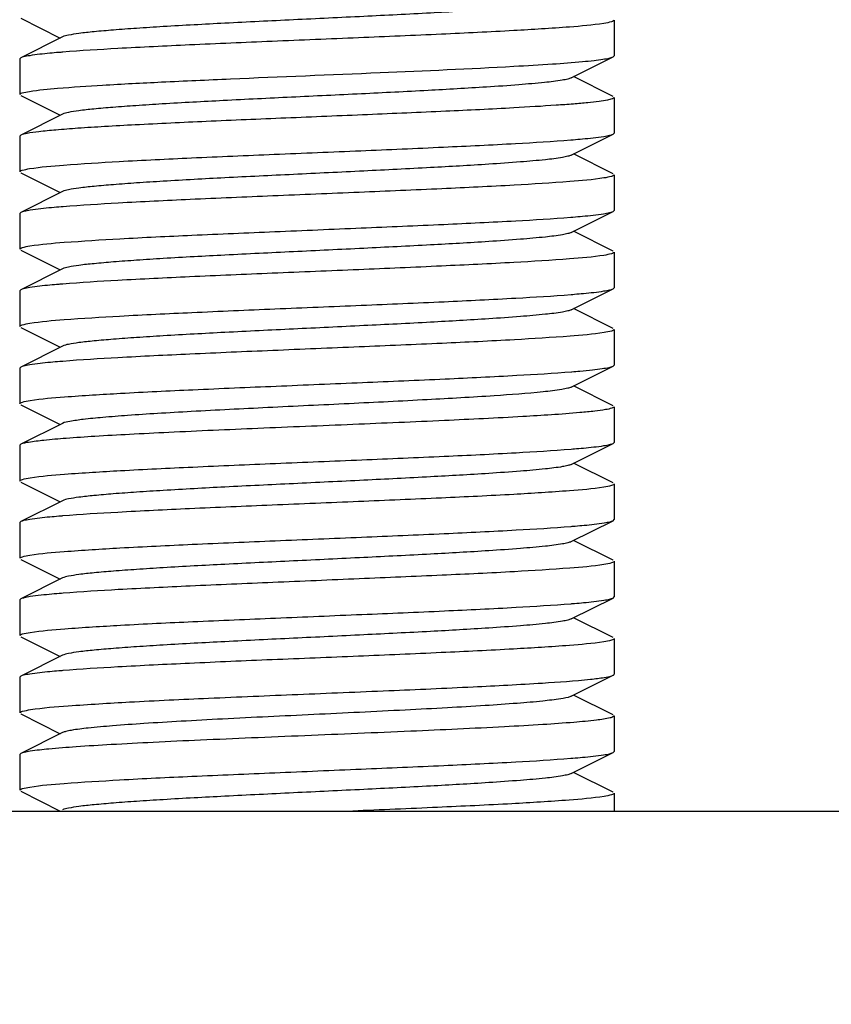
# Model space of a CAD drawing. Units: millimetres. Extents: x 14169 to 19008, y 8226 to 14920.
# Drawn here: x 17632 to 17646, y 13125 to 13141 of the extents above; entities that cross this region are included whole.
import ezdxf

# ---------------------------------------------------------------- set-up
doc = ezdxf.new("R2010")
doc.units = ezdxf.units.MM
doc.layers.add('COTAS', color=7, linetype='Continuous')
doc.styles.add('ARIAL', font='arial.ttf')
doc.dimstyles.new('Diseño_PlanosFabricacion', dxfattribs={"dimscale": 0.8, "dimtxt": 50, "dimasz": 50, "dimexe": 7, "dimexo": 7, "dimgap": 20, "dimtad": 1, "dimtih": 1, "dimtoh": 1, "dimdec": 0, "dimzin": 1, "dimdsep": 46, "dimtxsty": 'ARIAL', "dimcen": 15, "dimadec": 0, "dimazin": 0, "dimtp": 0.05, "dimtm": 0.05, "dimtfac": 1, "dimtdec": 0, "dimtofl": 0, "dimtmove": 0, "dimatfit": 3, "dimfxl": 0, "dimtolj": 1, "dimarcsym": 0})

# ---------------------------------------------------------------- blocks, each defined once
blk = doc.blocks.new('*D5')
at = {"layer": 'COTAS', "color": 0, "lineweight": -2}
for p, q in [((17709.962, 13207.847), (17412.19, 13207.847)), ((17417.79, 13167.847), (17417.79, 12863.627)), ((17417.79, 12476.347), (17417.79, 12791.436)), ((17661.962, 12436.347), (17412.19, 12436.347))]:
    blk.add_line(p, q, dxfattribs=at)
at = {"layer": 'COTAS', "color": 0}
for points in [[(17411.123, 13167.847), (17424.457, 13167.847), (17417.79, 13207.847)], [(17411.123, 12476.347), (17424.457, 12476.347), (17417.79, 12436.347)]]:
    blk.add_solid(points, dxfattribs=at)
at = {"layer": 'Defpoints', "color": 0}
for p in [(17715.562, 13207.847), (17417.79, 12436.347), (17667.562, 12436.347)]:
    blk.add_point(p, dxfattribs=at)
at = {"layer": 'COTAS', "color": 0, "insert": (17417.79, 12827.532), "char_height": 40, "attachment_point": 5, "style": 'ARIAL'}
blk.add_mtext('\\A1;772 mm', dxfattribs=at)

msp = doc.modelspace()

# ---------------------------------------------------------------- linework, layer by layer
at = {"color": 7, "linetype": 'Continuous'}
for p, q in [((17632.079, 13141.179), (17632.742, 13140.847)), ((17642.062, 13141.147), (17642.062, 13140.547)), ((17642.062, 13141.147), (17642.062, 13140.547)), ((17632.781, 13140.866), (17632.079, 13140.514)), ((17641.342, 13140.177), (17642.045, 13140.529)), ((17642.045, 13140.529), (17642.062, 13140.547)), ((17632.079, 13140.514), (17632.062, 13140.497)), ((17632.062, 13140.497), (17632.062, 13139.897)), ((17632.062, 13140.497), (17632.062, 13139.897)), ((17642.045, 13139.864), (17641.381, 13140.197)), ((17632.079, 13139.879), (17632.742, 13139.547)), ((17642.062, 13139.847), (17642.062, 13139.247)), ((17642.062, 13139.847), (17642.062, 13139.247)), ((17632.781, 13139.566), (17632.079, 13139.214)), ((17632.079, 13139.214), (17632.062, 13139.197)), ((17641.342, 13138.877), (17642.045, 13139.229)), ((17642.045, 13139.229), (17642.062, 13139.247)), ((17632.062, 13139.197), (17632.062, 13138.597)), ((17632.062, 13139.197), (17632.062, 13138.597)), ((17641.335, 13139.134), (17641.372, 13139.137)), ((17642.045, 13138.564), (17641.381, 13138.897)), ((17632.079, 13138.579), (17632.742, 13138.247)), ((17642.062, 13138.547), (17642.062, 13137.947)), ((17642.062, 13138.547), (17642.062, 13137.947)), ((17632.781, 13138.266), (17632.079, 13137.914)), ((17632.079, 13137.914), (17632.062, 13137.897)), ((17632.062, 13137.897), (17632.062, 13137.297)), ((17632.062, 13137.897), (17632.062, 13137.297)), ((17632.79, 13138.01), (17632.759, 13138.007)), ((17641.342, 13137.577), (17642.045, 13137.929)), ((17642.045, 13137.929), (17642.062, 13137.947)), ((17641.335, 13137.834), (17641.371, 13137.836)), ((17642.045, 13137.264), (17641.381, 13137.597)), ((17632.079, 13137.279), (17632.742, 13136.947)), ((17642.062, 13137.247), (17642.062, 13136.647)), ((17642.062, 13137.247), (17642.062, 13136.647)), ((17632.781, 13136.966), (17632.079, 13136.614)), ((17632.079, 13136.614), (17632.062, 13136.597)), ((17632.062, 13136.597), (17632.062, 13135.997)), ((17632.062, 13136.597), (17632.062, 13135.997)), ((17641.342, 13136.277), (17642.045, 13136.629)), ((17642.045, 13136.629), (17642.062, 13136.647)), ((17642.045, 13135.964), (17641.381, 13136.297)), ((17632.079, 13135.979), (17632.742, 13135.647)), ((17642.062, 13135.947), (17642.062, 13135.347)), ((17642.062, 13135.947), (17642.062, 13135.347)), ((17632.781, 13135.666), (17632.079, 13135.314)), ((17632.079, 13135.314), (17632.062, 13135.297)), ((17632.062, 13135.297), (17632.062, 13134.697)), ((17632.062, 13135.297), (17632.062, 13134.697)), ((17641.342, 13134.977), (17642.045, 13135.329)), ((17642.045, 13135.329), (17642.062, 13135.347)), ((17642.045, 13134.664), (17641.381, 13134.997)), ((17632.079, 13134.679), (17632.742, 13134.347)), ((17642.062, 13134.647), (17642.062, 13134.047)), ((17642.062, 13134.647), (17642.062, 13134.047)), ((17632.781, 13134.366), (17632.079, 13134.014)), ((17632.079, 13134.014), (17632.062, 13133.997)), ((17632.062, 13133.997), (17632.062, 13133.397)), ((17632.062, 13133.997), (17632.062, 13133.397)), ((17641.342, 13133.677), (17642.045, 13134.029)), ((17642.045, 13134.029), (17642.062, 13134.047)), ((17642.045, 13133.364), (17641.381, 13133.697)), ((17632.079, 13133.379), (17632.742, 13133.047)), ((17642.062, 13133.347), (17642.062, 13132.747)), ((17642.062, 13133.347), (17642.062, 13132.747)), ((17632.781, 13133.066), (17632.079, 13132.714)), ((17642.045, 13132.729), (17642.062, 13132.747)), ((17632.079, 13132.714), (17632.062, 13132.697)), ((17632.062, 13132.697), (17632.062, 13132.097)), ((17632.062, 13132.697), (17632.062, 13132.097)), ((17641.342, 13132.377), (17642.045, 13132.729)), ((17642.045, 13132.064), (17641.381, 13132.397)), ((17632.079, 13132.079), (17632.742, 13131.747)), ((17642.062, 13132.047), (17642.062, 13131.447)), ((17642.062, 13132.047), (17642.062, 13131.447)), ((17632.781, 13131.766), (17632.079, 13131.414)), ((17632.79, 13131.51), (17632.764, 13131.508)), ((17641.342, 13131.077), (17642.045, 13131.429)), ((17642.045, 13131.429), (17642.062, 13131.447)), ((17632.079, 13131.414), (17632.062, 13131.397)), ((17632.062, 13131.397), (17632.062, 13130.797)), ((17632.062, 13131.397), (17632.062, 13130.797)), ((17642.045, 13130.764), (17641.381, 13131.097)), ((17632.079, 13130.779), (17632.742, 13130.447)), ((17642.062, 13130.747), (17642.062, 13130.147)), ((17642.062, 13130.747), (17642.062, 13130.147)), ((17632.781, 13130.466), (17632.079, 13130.114)), ((17632.079, 13130.114), (17632.062, 13130.097)), ((17632.062, 13130.097), (17632.062, 13129.497)), ((17632.062, 13130.097), (17632.062, 13129.497)), ((17641.342, 13129.777), (17642.045, 13130.129)), ((17642.025, 13130.122), (17642.045, 13130.129)), ((17641.342, 13129.777), (17641.33, 13129.772)), ((17642.045, 13129.464), (17641.381, 13129.797)), ((17632.079, 13129.479), (17632.742, 13129.147)), ((17642.062, 13129.447), (17642.062, 13128.847)), ((17642.062, 13129.447), (17642.062, 13128.847)), ((17632.781, 13129.166), (17632.079, 13128.814)), ((17632.079, 13128.814), (17632.062, 13128.797)), ((17632.062, 13128.797), (17632.062, 13128.197)), ((17632.062, 13128.797), (17632.062, 13128.197)), ((17641.342, 13128.477), (17642.045, 13128.829)), ((17642.045, 13128.829), (17642.062, 13128.847)), ((17641.335, 13128.734), (17641.37, 13128.736)), ((17642.045, 13128.164), (17641.381, 13128.497)), ((17632.079, 13128.179), (17632.742, 13127.847)), ((17642.062, 13128.147), (17642.062, 13127.847)), ((17642.062, 13128.147), (17642.062, 13127.847)), ((17618.562, 13127.847), (17714.249, 13127.847))]:
    msp.add_line(p, q, dxfattribs=at)
for centre, radius, start, end in [((17727.562, 13207.847), 142.5, 101.3173, 228.21337), ((17727.562, 13207.847), 87.5, 193.23054, 246.6815), ((17727.562, 13207.847), 89, 194.59309, 244.77472), ((17634.243, 13122.337), 18.33, 94.5673, 94.7732), ((17634.245, 13118.417), 18.351, 94.567, 94.7703), ((17639.861, 13155.038), 18.563, 274.564, 274.7409), ((17634.271, 13116.794), 18.674, 94.5629, 94.7244), ((17640.044, 13151.516), 16.333, 274.5811, 275.0741), ((17639.858, 13152.481), 18.606, 274.5634, 274.735), ((17634.242, 13114.547), 18.321, 94.5674, 94.7745), ((17639.889, 13150.798), 18.222, 274.5693, 274.7875), ((17639.865, 13149.798), 18.523, 274.5646, 274.7464), ((17634.246, 13111.897), 18.37, 94.5664, 94.768)]:
    msp.add_arc(centre, radius, start, end, dxfattribs=at)
for points, knots in [([(17641.342, 13141.477), (17641.324, 13141.468), (17641.275, 13141.454), (17641.13, 13141.425), (17640.863, 13141.394), (17640.449, 13141.358), (17639.805, 13141.313), (17638.926, 13141.263), (17637.83, 13141.208), (17636.676, 13141.153), (17635.551, 13141.098), (17634.671, 13141.051), (17634.046, 13141.011), (17633.658, 13140.983), (17633.334, 13140.955), (17633.081, 13140.929), (17632.905, 13140.901), (17632.812, 13140.882), (17632.782, 13140.866)], [0, 0, 0, 0, 0.00689, 0.01783, 0.051654, 0.100569, 0.162942, 0.277091, 0.408133, 0.54614, 0.680649, 0.801465, 0.853822, 0.899448, 0.937494, 0.967232, 0.988168, 1, 1, 1, 1]), ([(17641.89, 13141.092), (17641.699, 13141.062), (17641.193, 13141.021), (17640.282, 13140.963), (17639.099, 13140.907), (17637.743, 13140.849), (17636.33, 13140.792), (17634.978, 13140.734), (17633.803, 13140.677), (17633.092, 13140.634), (17632.783, 13140.609)], [0, 0, 0, 0, 0.063697, 0.16667, 0.300316, 0.453405, 0.613004, 0.765593, 0.898313, 1, 1, 1, 1]), ([(17642.062, 13141.147), (17642.062, 13141.141), (17642.045, 13141.128), (17641.99, 13141.11), (17641.933, 13141.099), (17641.89, 13141.092)], [0, 0, 0, 0, 0.094453, 0.28533, 1, 1, 1, 1]), ([(17632.228, 13140.55), (17632.211, 13140.547), (17632.161, 13140.538), (17632.109, 13140.529), (17632.079, 13140.514)], [0, 0, 0, 0, 0.340569, 1, 1, 1, 1]), ([(17632.718, 13140.604), (17632.667, 13140.6), (17632.504, 13140.585), (17632.341, 13140.568), (17632.228, 13140.55)], [0, 0, 0, 0, 0.308136, 1, 1, 1, 1]), ([(17640.377, 13140.372), (17640.594, 13140.384), (17640.979, 13140.406), (17641.429, 13140.44), (17641.711, 13140.468), (17641.862, 13140.487), (17641.968, 13140.506), (17642.025, 13140.52), (17642.045, 13140.529)], [0, 0, 0, 0, 0.387977, 0.69042, 0.806009, 0.89651, 0.961232, 1, 1, 1, 1]), ([(17632.224, 13139.949), (17632.381, 13139.975), (17632.792, 13140.012), (17633.533, 13140.062), (17634.503, 13140.111), (17636.06, 13140.181), (17638.037, 13140.261), (17639.628, 13140.33), (17640.377, 13140.372)], [0, 0, 0, 0, 0.058523, 0.151491, 0.272981, 0.415172, 0.724192, 1, 1, 1, 1]), ([(17641.342, 13140.177), (17641.324, 13140.168), (17641.273, 13140.153), (17641.124, 13140.124), (17640.849, 13140.093), (17640.424, 13140.056), (17640.096, 13140.033), (17639.913, 13140.022)], [0, 0, 0, 0, 0.042003, 0.108902, 0.316536, 0.617401, 1, 1, 1, 1]), ([(17632.062, 13139.897), (17632.062, 13139.902), (17632.077, 13139.915), (17632.13, 13139.932), (17632.183, 13139.943), (17632.224, 13139.949)], [0, 0, 0, 0, 0.095809, 0.286838, 1, 1, 1, 1]), ([(17639.913, 13140.022), (17639.586, 13140.001), (17638.885, 13139.961), (17637.792, 13139.906), (17636.643, 13139.852), (17635.526, 13139.797), (17634.654, 13139.75), (17634.034, 13139.711), (17633.649, 13139.683), (17633.329, 13139.655), (17633.078, 13139.628), (17632.904, 13139.601), (17632.812, 13139.582), (17632.781, 13139.566)], [0, 0, 0, 0, 0.137425, 0.294512, 0.459422, 0.619842, 0.76373, 0.826051, 0.88033, 0.925595, 0.960974, 0.985888, 1, 1, 1, 1]), ([(17642.062, 13139.847), (17642.062, 13139.835), (17642.011, 13139.816), (17641.937, 13139.799), (17641.793, 13139.777), (17641.605, 13139.757), (17641.363, 13139.735), (17640.949, 13139.705), (17640.615, 13139.685), (17640.377, 13139.672)], [0, 0, 0, 0, 0.020859, 0.071566, 0.153763, 0.266823, 0.409668, 0.580811, 1, 1, 1, 1]), ([(17640.377, 13139.672), (17639.995, 13139.65), (17639.174, 13139.611), (17637.894, 13139.556), (17636.551, 13139.501), (17635.247, 13139.446), (17634.23, 13139.398), (17633.51, 13139.359), (17633.065, 13139.331), (17632.696, 13139.303), (17632.41, 13139.276), (17632.214, 13139.248), (17632.111, 13139.23), (17632.079, 13139.214)], [0, 0, 0, 0, 0.138264, 0.296318, 0.462187, 0.623268, 0.767338, 0.829514, 0.883483, 0.928243, 0.962939, 0.986969, 1, 1, 1, 1]), ([(17641.891, 13139.192), (17641.924, 13139.198), (17641.975, 13139.207), (17642.027, 13139.221), (17642.045, 13139.229)], [0, 0, 0, 0, 0.621073, 1, 1, 1, 1]), ([(17632.227, 13138.65), (17632.416, 13138.681), (17632.919, 13138.721), (17633.826, 13138.779), (17635.008, 13138.835), (17636.364, 13138.893), (17637.779, 13138.951), (17639.133, 13139.009), (17640.312, 13139.066), (17641.026, 13139.109), (17641.335, 13139.134)], [0, 0, 0, 0, 0.063069, 0.165636, 0.299095, 0.452183, 0.611933, 0.764817, 0.89792, 1, 1, 1, 1]), ([(17641.372, 13139.137), (17641.425, 13139.141), (17641.599, 13139.156), (17641.773, 13139.173), (17641.891, 13139.192)], [0, 0, 0, 0, 0.309201, 1, 1, 1, 1]), ([(17641.342, 13138.877), (17641.324, 13138.868), (17641.275, 13138.854), (17641.13, 13138.825), (17640.863, 13138.794), (17640.449, 13138.758), (17639.805, 13138.713), (17638.926, 13138.663), (17637.83, 13138.608), (17636.676, 13138.553), (17635.551, 13138.498), (17634.671, 13138.451), (17634.046, 13138.411), (17633.658, 13138.383), (17633.334, 13138.355), (17633.081, 13138.329), (17632.905, 13138.301), (17632.812, 13138.282), (17632.781, 13138.266)], [0, 0, 0, 0, 0.006898, 0.017822, 0.051662, 0.100561, 0.162944, 0.277093, 0.408132, 0.546134, 0.680639, 0.801455, 0.853815, 0.899441, 0.937481, 0.967229, 0.988149, 1, 1, 1, 1]), ([(17632.062, 13138.597), (17632.062, 13138.602), (17632.077, 13138.615), (17632.131, 13138.633), (17632.185, 13138.643), (17632.227, 13138.65)], [0, 0, 0, 0, 0.095339, 0.28632, 1, 1, 1, 1]), ([(17642.062, 13138.547), (17642.062, 13138.541), (17642.045, 13138.528), (17641.991, 13138.51), (17641.935, 13138.499), (17641.892, 13138.493)], [0, 0, 0, 0, 0.094762, 0.28568, 1, 1, 1, 1]), ([(17641.892, 13138.493), (17641.702, 13138.462), (17641.198, 13138.421), (17640.289, 13138.364), (17639.107, 13138.308), (17637.753, 13138.25), (17636.34, 13138.192), (17634.988, 13138.134), (17633.811, 13138.077), (17633.099, 13138.034), (17632.79, 13138.01)], [0, 0, 0, 0, 0.063447, 0.166221, 0.299734, 0.452741, 0.612336, 0.765053, 0.898001, 1, 1, 1, 1]), ([(17632.237, 13137.951), (17632.204, 13137.946), (17632.15, 13137.936), (17632.097, 13137.923), (17632.079, 13137.914)], [0, 0, 0, 0, 0.622408, 1, 1, 1, 1]), ([(17632.759, 13138.007), (17632.705, 13138.003), (17632.531, 13137.988), (17632.356, 13137.97), (17632.237, 13137.951)], [0, 0, 0, 0, 0.308404, 1, 1, 1, 1]), ([(17641.371, 13137.836), (17641.424, 13137.841), (17641.596, 13137.856), (17641.769, 13137.873), (17641.887, 13137.892)], [0, 0, 0, 0, 0.308217, 1, 1, 1, 1]), ([(17641.887, 13137.892), (17641.92, 13137.897), (17641.973, 13137.907), (17642.026, 13137.92), (17642.045, 13137.929)], [0, 0, 0, 0, 0.622247, 1, 1, 1, 1]), ([(17632.231, 13137.351), (17632.422, 13137.381), (17632.927, 13137.422), (17633.836, 13137.479), (17635.018, 13137.535), (17636.372, 13137.593), (17637.785, 13137.651), (17639.137, 13137.709), (17640.313, 13137.766), (17641.026, 13137.809), (17641.335, 13137.834)], [0, 0, 0, 0, 0.063498, 0.166313, 0.299851, 0.452866, 0.612452, 0.765143, 0.898054, 1, 1, 1, 1]), ([(17641.342, 13137.577), (17641.324, 13137.568), (17641.275, 13137.554), (17641.13, 13137.525), (17640.863, 13137.494), (17640.449, 13137.458), (17639.805, 13137.413), (17638.926, 13137.363), (17637.83, 13137.308), (17636.676, 13137.253), (17635.551, 13137.198), (17634.671, 13137.151), (17634.046, 13137.111), (17633.658, 13137.083), (17633.334, 13137.055), (17633.081, 13137.029), (17632.905, 13137.001), (17632.812, 13136.982), (17632.781, 13136.966)], [0, 0, 0, 0, 0.006905, 0.017834, 0.051665, 0.100565, 0.162952, 0.277097, 0.408134, 0.546136, 0.680642, 0.80146, 0.853812, 0.899447, 0.937478, 0.967234, 0.988149, 1, 1, 1, 1]), ([(17632.062, 13137.297), (17632.062, 13137.302), (17632.078, 13137.315), (17632.133, 13137.333), (17632.189, 13137.344), (17632.231, 13137.351)], [0, 0, 0, 0, 0.094695, 0.285606, 1, 1, 1, 1]), ([(17642.062, 13137.247), (17642.062, 13137.241), (17642.045, 13137.228), (17641.99, 13137.21), (17641.934, 13137.199), (17641.892, 13137.192)], [0, 0, 0, 0, 0.094633, 0.285515, 1, 1, 1, 1]), ([(17641.892, 13137.192), (17641.701, 13137.162), (17641.195, 13137.121), (17640.285, 13137.064), (17639.101, 13137.008), (17637.745, 13136.949), (17636.332, 13136.892), (17634.98, 13136.834), (17633.804, 13136.777), (17633.092, 13136.734), (17632.784, 13136.709)], [0, 0, 0, 0, 0.063581, 0.166509, 0.300142, 0.453218, 0.612834, 0.765487, 0.89827, 1, 1, 1, 1]), ([(17632.229, 13136.65), (17632.211, 13136.647), (17632.161, 13136.638), (17632.109, 13136.629), (17632.079, 13136.614)], [0, 0, 0, 0, 0.340614, 1, 1, 1, 1]), ([(17632.719, 13136.704), (17632.668, 13136.7), (17632.505, 13136.685), (17632.341, 13136.668), (17632.229, 13136.65)], [0, 0, 0, 0, 0.308134, 1, 1, 1, 1]), ([(17641.396, 13136.539), (17641.447, 13136.543), (17641.613, 13136.557), (17641.779, 13136.574), (17641.893, 13136.593)], [0, 0, 0, 0, 0.308197, 1, 1, 1, 1]), ([(17641.893, 13136.593), (17641.925, 13136.598), (17641.976, 13136.607), (17642.027, 13136.621), (17642.045, 13136.629)], [0, 0, 0, 0, 0.620681, 1, 1, 1, 1]), ([(17632.23, 13136.05), (17632.421, 13136.081), (17632.925, 13136.122), (17633.835, 13136.179), (17635.018, 13136.235), (17636.374, 13136.293), (17637.788, 13136.351), (17639.141, 13136.409), (17640.317, 13136.466), (17641.03, 13136.509), (17641.338, 13136.534)], [0, 0, 0, 0, 0.063419, 0.166228, 0.299813, 0.452915, 0.612582, 0.765297, 0.898174, 1, 1, 1, 1]), ([(17641.342, 13136.277), (17641.324, 13136.268), (17641.275, 13136.254), (17641.13, 13136.225), (17640.863, 13136.194), (17640.449, 13136.158), (17639.805, 13136.113), (17638.926, 13136.063), (17637.83, 13136.008), (17636.676, 13135.953), (17635.551, 13135.898), (17634.671, 13135.851), (17634.046, 13135.811), (17633.658, 13135.783), (17633.334, 13135.755), (17633.081, 13135.729), (17632.905, 13135.701), (17632.812, 13135.682), (17632.781, 13135.666)], [0, 0, 0, 0, 0.0069, 0.017839, 0.05166, 0.100571, 0.162951, 0.277096, 0.408135, 0.54614, 0.680649, 0.801467, 0.853816, 0.899451, 0.937486, 0.967235, 0.98816, 1, 1, 1, 1]), ([(17632.062, 13135.997), (17632.062, 13136.002), (17632.078, 13136.015), (17632.132, 13136.033), (17632.188, 13136.044), (17632.23, 13136.05)], [0, 0, 0, 0, 0.094849, 0.285778, 1, 1, 1, 1]), ([(17641.895, 13135.893), (17641.705, 13135.862), (17641.201, 13135.822), (17640.293, 13135.764), (17639.11, 13135.708), (17637.753, 13135.65), (17636.338, 13135.592), (17634.985, 13135.534), (17633.807, 13135.477), (17633.094, 13135.434), (17632.785, 13135.409)], [0, 0, 0, 0, 0.063249, 0.165955, 0.299498, 0.452607, 0.61232, 0.765118, 0.898088, 1, 1, 1, 1]), ([(17642.062, 13135.947), (17642.062, 13135.941), (17642.046, 13135.928), (17641.992, 13135.91), (17641.937, 13135.9), (17641.895, 13135.893)], [0, 0, 0, 0, 0.095099, 0.286053, 1, 1, 1, 1]), ([(17632.733, 13135.405), (17632.681, 13135.401), (17632.513, 13135.386), (17632.344, 13135.369), (17632.229, 13135.35)], [0, 0, 0, 0, 0.308862, 1, 1, 1, 1]), ([(17632.229, 13135.35), (17632.212, 13135.347), (17632.161, 13135.338), (17632.109, 13135.329), (17632.079, 13135.314)], [0, 0, 0, 0, 0.340697, 1, 1, 1, 1]), ([(17632.235, 13134.751), (17632.428, 13134.782), (17632.935, 13134.823), (17633.849, 13134.88), (17635.035, 13134.936), (17636.393, 13134.994), (17637.807, 13135.052), (17639.158, 13135.11), (17640.332, 13135.167), (17641.042, 13135.21), (17641.349, 13135.235)], [0, 0, 0, 0, 0.063963, 0.167189, 0.301034, 0.454204, 0.613773, 0.766236, 0.898678, 1, 1, 1, 1]), ([(17641.489, 13135.247), (17641.559, 13135.253), (17641.684, 13135.265), (17641.847, 13135.284), (17641.963, 13135.304), (17642.024, 13135.319), (17642.045, 13135.329)], [0, 0, 0, 0, 0.375056, 0.66825, 0.87674, 1, 1, 1, 1]), ([(17641.342, 13134.977), (17641.323, 13134.967), (17641.269, 13134.953), (17641.112, 13134.923), (17640.974, 13134.907), (17640.869, 13134.897)], [0, 0, 0, 0, 0.131542, 0.34328, 1, 1, 1, 1]), ([(17632.062, 13134.697), (17632.062, 13134.702), (17632.078, 13134.716), (17632.135, 13134.734), (17632.192, 13134.744), (17632.235, 13134.751)], [0, 0, 0, 0, 0.094151, 0.285005, 1, 1, 1, 1]), ([(17640.869, 13134.897), (17640.595, 13134.868), (17639.946, 13134.821), (17638.857, 13134.759), (17637.586, 13134.696), (17636.262, 13134.633), (17635.186, 13134.579), (17634.4, 13134.534), (17633.903, 13134.502), (17633.487, 13134.469), (17633.161, 13134.439), (17632.937, 13134.406), (17632.819, 13134.385), (17632.782, 13134.366)], [0, 0, 0, 0, 0.101798, 0.240933, 0.403352, 0.572567, 0.731414, 0.801832, 0.863786, 0.915726, 0.956316, 0.984605, 1, 1, 1, 1]), ([(17642.062, 13134.647), (17642.062, 13134.641), (17642.048, 13134.629), (17642.001, 13134.613), (17641.893, 13134.591), (17641.715, 13134.568), (17641.572, 13134.554), (17641.489, 13134.547)], [0, 0, 0, 0, 0.026337, 0.077487, 0.267499, 0.576216, 1, 1, 1, 1]), ([(17641.489, 13134.547), (17641.169, 13134.518), (17640.408, 13134.471), (17639.134, 13134.408), (17637.648, 13134.346), (17636.101, 13134.282), (17634.847, 13134.228), (17633.933, 13134.182), (17633.357, 13134.15), (17632.877, 13134.117), (17632.504, 13134.087), (17632.251, 13134.053), (17632.119, 13134.034), (17632.079, 13134.014)], [0, 0, 0, 0, 0.102346, 0.242362, 0.405755, 0.575745, 0.734898, 0.805227, 0.866919, 0.918394, 0.958313, 0.985709, 1, 1, 1, 1]), ([(17632.236, 13133.451), (17632.428, 13133.482), (17632.935, 13133.523), (17633.846, 13133.58), (17635.03, 13133.636), (17636.384, 13133.694), (17637.796, 13133.752), (17639.145, 13133.809), (17640.319, 13133.866), (17641.03, 13133.909), (17641.338, 13133.934)], [0, 0, 0, 0, 0.063949, 0.16706, 0.300736, 0.453745, 0.6132, 0.765671, 0.898321, 1, 1, 1, 1]), ([(17641.394, 13133.938), (17641.445, 13133.943), (17641.611, 13133.957), (17641.778, 13133.974), (17641.892, 13133.992)], [0, 0, 0, 0, 0.308076, 1, 1, 1, 1]), ([(17641.892, 13133.992), (17641.924, 13133.998), (17641.975, 13134.007), (17642.027, 13134.021), (17642.045, 13134.029)], [0, 0, 0, 0, 0.620941, 1, 1, 1, 1]), ([(17641.342, 13133.677), (17641.324, 13133.668), (17641.275, 13133.654), (17641.13, 13133.625), (17640.863, 13133.594), (17640.449, 13133.558), (17639.805, 13133.513), (17638.926, 13133.463), (17637.83, 13133.408), (17636.676, 13133.353), (17635.551, 13133.298), (17634.671, 13133.251), (17634.046, 13133.211), (17633.657, 13133.183), (17633.334, 13133.155), (17633.081, 13133.129), (17632.905, 13133.101), (17632.812, 13133.082), (17632.781, 13133.066)], [0, 0, 0, 0, 0.00689, 0.017821, 0.051656, 0.100564, 0.162938, 0.277089, 0.408132, 0.546137, 0.680644, 0.801459, 0.853823, 0.899443, 0.937492, 0.96723, 0.988161, 1, 1, 1, 1]), ([(17632.062, 13133.397), (17632.062, 13133.402), (17632.078, 13133.416), (17632.135, 13133.434), (17632.192, 13133.444), (17632.236, 13133.451)], [0, 0, 0, 0, 0.09408, 0.284918, 1, 1, 1, 1]), ([(17641.89, 13133.292), (17641.699, 13133.262), (17641.193, 13133.221), (17640.282, 13133.163), (17639.099, 13133.107), (17637.743, 13133.049), (17636.33, 13132.992), (17634.978, 13132.934), (17633.803, 13132.877), (17633.092, 13132.834), (17632.783, 13132.809)], [0, 0, 0, 0, 0.063698, 0.166671, 0.300318, 0.453407, 0.613008, 0.765597, 0.898315, 1, 1, 1, 1]), ([(17642.062, 13133.347), (17642.062, 13133.341), (17642.045, 13133.328), (17641.99, 13133.31), (17641.933, 13133.299), (17641.89, 13133.292)], [0, 0, 0, 0, 0.094453, 0.285329, 1, 1, 1, 1]), ([(17632.228, 13132.75), (17632.211, 13132.747), (17632.161, 13132.738), (17632.109, 13132.729), (17632.079, 13132.714)], [0, 0, 0, 0, 0.340548, 1, 1, 1, 1]), ([(17632.717, 13132.804), (17632.667, 13132.799), (17632.504, 13132.785), (17632.34, 13132.768), (17632.228, 13132.75)], [0, 0, 0, 0, 0.308138, 1, 1, 1, 1]), ([(17632.232, 13132.151), (17632.423, 13132.181), (17632.928, 13132.222), (17633.839, 13132.28), (17635.023, 13132.336), (17636.379, 13132.394), (17637.793, 13132.451), (17639.145, 13132.509), (17640.321, 13132.566), (17641.032, 13132.609), (17641.341, 13132.634)], [0, 0, 0, 0, 0.063586, 0.166527, 0.300178, 0.453269, 0.612887, 0.765533, 0.898299, 1, 1, 1, 1]), ([(17641.41, 13132.64), (17641.46, 13132.644), (17641.623, 13132.658), (17641.785, 13132.675), (17641.897, 13132.693)], [0, 0, 0, 0, 0.308324, 1, 1, 1, 1]), ([(17641.897, 13132.693), (17641.914, 13132.696), (17641.963, 13132.705), (17642.015, 13132.714), (17642.045, 13132.729)], [0, 0, 0, 0, 0.340196, 1, 1, 1, 1]), ([(17641.342, 13132.377), (17641.324, 13132.368), (17641.275, 13132.354), (17641.13, 13132.325), (17640.863, 13132.294), (17640.449, 13132.258), (17639.805, 13132.213), (17638.926, 13132.163), (17637.83, 13132.108), (17636.676, 13132.053), (17635.551, 13131.998), (17634.671, 13131.951), (17634.046, 13131.911), (17633.658, 13131.883), (17633.334, 13131.855), (17633.081, 13131.829), (17632.905, 13131.801), (17632.812, 13131.782), (17632.781, 13131.766)], [0, 0, 0, 0, 0.006898, 0.017822, 0.051662, 0.100561, 0.162944, 0.277093, 0.408132, 0.546134, 0.680639, 0.801455, 0.853815, 0.899441, 0.937481, 0.967229, 0.988149, 1, 1, 1, 1]), ([(17632.062, 13132.097), (17632.062, 13132.102), (17632.078, 13132.115), (17632.133, 13132.133), (17632.189, 13132.144), (17632.232, 13132.151)], [0, 0, 0, 0, 0.094636, 0.285518, 1, 1, 1, 1]), ([(17641.893, 13131.993), (17641.703, 13131.962), (17641.2, 13131.921), (17640.292, 13131.864), (17639.11, 13131.808), (17637.755, 13131.75), (17636.342, 13131.692), (17634.99, 13131.634), (17633.813, 13131.577), (17633.1, 13131.534), (17632.79, 13131.51)], [0, 0, 0, 0, 0.063347, 0.166052, 0.299531, 0.452538, 0.612161, 0.764926, 0.897934, 1, 1, 1, 1]), ([(17642.062, 13132.047), (17642.062, 13132.041), (17642.046, 13132.028), (17641.991, 13132.01), (17641.936, 13132), (17641.893, 13131.993)], [0, 0, 0, 0, 0.094901, 0.285834, 1, 1, 1, 1]), ([(17632.237, 13131.452), (17632.204, 13131.446), (17632.151, 13131.437), (17632.097, 13131.423), (17632.079, 13131.414)], [0, 0, 0, 0, 0.622568, 1, 1, 1, 1]), ([(17632.764, 13131.508), (17632.71, 13131.503), (17632.534, 13131.488), (17632.358, 13131.471), (17632.237, 13131.452)], [0, 0, 0, 0, 0.308567, 1, 1, 1, 1]), ([(17641.893, 13131.393), (17641.925, 13131.398), (17641.976, 13131.407), (17642.027, 13131.421), (17642.045, 13131.429)], [0, 0, 0, 0, 0.620696, 1, 1, 1, 1]), ([(17632.237, 13130.851), (17632.429, 13130.882), (17632.936, 13130.923), (17633.848, 13130.98), (17635.032, 13131.036), (17636.386, 13131.094), (17637.797, 13131.152), (17639.147, 13131.209), (17640.32, 13131.266), (17641.031, 13131.309), (17641.339, 13131.334)], [0, 0, 0, 0, 0.064025, 0.167189, 0.300885, 0.453892, 0.613323, 0.765758, 0.898364, 1, 1, 1, 1]), ([(17641.397, 13131.339), (17641.448, 13131.343), (17641.614, 13131.358), (17641.779, 13131.374), (17641.893, 13131.393)], [0, 0, 0, 0, 0.308089, 1, 1, 1, 1]), ([(17641.342, 13131.077), (17641.324, 13131.068), (17641.275, 13131.054), (17641.13, 13131.025), (17640.863, 13130.994), (17640.449, 13130.958), (17639.805, 13130.913), (17638.926, 13130.863), (17637.83, 13130.808), (17636.676, 13130.753), (17635.551, 13130.698), (17634.671, 13130.651), (17634.046, 13130.611), (17633.658, 13130.583), (17633.334, 13130.555), (17633.081, 13130.529), (17632.905, 13130.501), (17632.812, 13130.482), (17632.781, 13130.466)], [0, 0, 0, 0, 0.006905, 0.017834, 0.051665, 0.100565, 0.162952, 0.277097, 0.408134, 0.546136, 0.680642, 0.80146, 0.853812, 0.899447, 0.937478, 0.967234, 0.988149, 1, 1, 1, 1]), ([(17632.062, 13130.797), (17632.062, 13130.802), (17632.079, 13130.816), (17632.135, 13130.834), (17632.193, 13130.845), (17632.237, 13130.851)], [0, 0, 0, 0, 0.093979, 0.284805, 1, 1, 1, 1]), ([(17641.889, 13130.692), (17641.698, 13130.662), (17641.191, 13130.621), (17640.28, 13130.563), (17639.096, 13130.507), (17637.741, 13130.449), (17636.328, 13130.392), (17634.978, 13130.334), (17633.803, 13130.277), (17633.092, 13130.234), (17632.784, 13130.209)], [0, 0, 0, 0, 0.063804, 0.166862, 0.30053, 0.453569, 0.613106, 0.765651, 0.898334, 1, 1, 1, 1]), ([(17642.062, 13130.747), (17642.062, 13130.741), (17642.045, 13130.728), (17641.989, 13130.71), (17641.933, 13130.699), (17641.889, 13130.692)], [0, 0, 0, 0, 0.094308, 0.285156, 1, 1, 1, 1]), ([(17632.229, 13130.15), (17632.211, 13130.147), (17632.161, 13130.138), (17632.109, 13130.129), (17632.079, 13130.114)], [0, 0, 0, 0, 0.34061, 1, 1, 1, 1]), ([(17632.719, 13130.204), (17632.669, 13130.2), (17632.505, 13130.185), (17632.341, 13130.168), (17632.229, 13130.15)], [0, 0, 0, 0, 0.308178, 1, 1, 1, 1]), ([(17641.668, 13130.064), (17641.744, 13130.072), (17641.863, 13130.087), (17641.983, 13130.107), (17642.025, 13130.122)], [0, 0, 0, 0, 0.627508, 1, 1, 1, 1]), ([(17642.045, 13130.129), (17642.047, 13130.131), (17642.054, 13130.135), (17642.062, 13130.141), (17642.062, 13130.147)], [0, 0, 0, 0, 0.349273, 1, 1, 1, 1]), ([(17632.243, 13129.552), (17632.453, 13129.585), (17633.009, 13129.628), (17634.007, 13129.689), (17635.295, 13129.748), (17636.75, 13129.809), (17638.234, 13129.87), (17639.607, 13129.93), (17640.74, 13129.99), (17641.399, 13130.035), (17641.668, 13130.064)], [0, 0, 0, 0, 0.067533, 0.17692, 0.317891, 0.477152, 0.639631, 0.789967, 0.913992, 1, 1, 1, 1]), ([(17641.33, 13129.772), (17641.278, 13129.751), (17641.12, 13129.726), (17640.822, 13129.689), (17640.397, 13129.654), (17639.862, 13129.617), (17639.233, 13129.58), (17638.272, 13129.53), (17637.01, 13129.469), (17635.752, 13129.409), (17634.8, 13129.358), (17634.183, 13129.321), (17633.662, 13129.284), (17633.254, 13129.248), (17632.991, 13129.217), (17632.848, 13129.189), (17632.799, 13129.175), (17632.781, 13129.166)], [0, 0, 0, 0, 0.019775, 0.055276, 0.105456, 0.168701, 0.242916, 0.32566, 0.505504, 0.684527, 0.766259, 0.839122, 0.900705, 0.948962, 0.982369, 0.993167, 1, 1, 1, 1]), ([(17632.062, 13129.497), (17632.062, 13129.503), (17632.079, 13129.516), (17632.138, 13129.534), (17632.198, 13129.545), (17632.243, 13129.552)], [0, 0, 0, 0, 0.093159, 0.283924, 1, 1, 1, 1]), ([(17642.062, 13129.447), (17642.062, 13129.444), (17642.055, 13129.43), (17642.037, 13129.426), (17642.025, 13129.422)], [0, 0, 0, 0, 0.145791, 1, 1, 1, 1]), ([(17641.995, 13129.413), (17641.921, 13129.394), (17641.717, 13129.368), (17641.341, 13129.332), (17640.824, 13129.297), (17639.909, 13129.245), (17638.573, 13129.184), (17637.155, 13129.125), (17635.975, 13129.076), (17635.125, 13129.04), (17634.337, 13129.003), (17633.639, 13128.966), (17633.052, 13128.931), (17632.597, 13128.895), (17632.305, 13128.865), (17632.149, 13128.836), (17632.097, 13128.823), (17632.079, 13128.814)], [0, 0, 0, 0, 0.023155, 0.061663, 0.114318, 0.179454, 0.338303, 0.517728, 0.607939, 0.694538, 0.774704, 0.845837, 0.905616, 0.952115, 0.983866, 0.993896, 1, 1, 1, 1]), ([(17641.37, 13128.736), (17641.424, 13128.741), (17641.596, 13128.756), (17641.769, 13128.773), (17641.887, 13128.792)], [0, 0, 0, 0, 0.308228, 1, 1, 1, 1]), ([(17641.887, 13128.792), (17641.92, 13128.797), (17641.973, 13128.807), (17642.026, 13128.82), (17642.045, 13128.829)], [0, 0, 0, 0, 0.622261, 1, 1, 1, 1]), ([(17632.231, 13128.251), (17632.422, 13128.281), (17632.926, 13128.322), (17633.835, 13128.379), (17635.018, 13128.435), (17636.372, 13128.493), (17637.785, 13128.551), (17639.137, 13128.609), (17640.313, 13128.666), (17641.026, 13128.709), (17641.335, 13128.734)], [0, 0, 0, 0, 0.063493, 0.166303, 0.299839, 0.452854, 0.612442, 0.765135, 0.89805, 1, 1, 1, 1]), ([(17641.342, 13128.477), (17641.324, 13128.468), (17641.275, 13128.454), (17641.13, 13128.425), (17640.863, 13128.394), (17640.449, 13128.358), (17639.805, 13128.313), (17638.926, 13128.263), (17637.83, 13128.208), (17636.676, 13128.153), (17635.551, 13128.098), (17634.671, 13128.051), (17634.046, 13128.011), (17633.658, 13127.983), (17633.334, 13127.955), (17633.081, 13127.929), (17632.905, 13127.901), (17632.812, 13127.882), (17632.782, 13127.866)], [0, 0, 0, 0, 0.00689, 0.01783, 0.051654, 0.100569, 0.162942, 0.277091, 0.408133, 0.54614, 0.680649, 0.801465, 0.853822, 0.899448, 0.937494, 0.967232, 0.988168, 1, 1, 1, 1]), ([(17632.062, 13128.197), (17632.062, 13128.202), (17632.078, 13128.215), (17632.133, 13128.233), (17632.189, 13128.244), (17632.231, 13128.251)], [0, 0, 0, 0, 0.094703, 0.285615, 1, 1, 1, 1]), ([(17642.062, 13128.147), (17642.062, 13128.141), (17642.046, 13128.128), (17641.992, 13128.11), (17641.937, 13128.1), (17641.895, 13128.093)], [0, 0, 0, 0, 0.0951, 0.286055, 1, 1, 1, 1]), ([(17641.895, 13128.093), (17641.7, 13128.061), (17641.182, 13128.02), (17640.249, 13127.961), (17639.034, 13127.905), (17638.141, 13127.866), (17637.664, 13127.847)], [0, 0, 0, 0, 0.139567, 0.366976, 0.662416, 1, 1, 1, 1])]:
    msp.add_open_spline(points, degree=3, knots=knots, dxfattribs=at)
msp.add_open_spline([(17642.025, 13129.422), (17642.015, 13129.418), (17642.005, 13129.415), (17641.995, 13129.413)], degree=3, dxfattribs=at)

# ---------------------------------------------------------------- dimensions: what is measured, and where the dimension line sits
at = {"layer": 'COTAS'}
dim = msp.add_linear_dim(base=(17417.789931514, 12436.346548205), p1=(17715.561662528, 13207.846548205), p2=(17667.561662528, 12436.346548205), angle=90, dimstyle='Diseño_PlanosFabricacion', override={"dimpost": ' mm'}, dxfattribs=at)
dim.commit()
dim.dimension.update_dxf_attribs({"geometry": '*D5', "text_midpoint": (17417.789931514, 12827.531986434), "dimtype": 160})

doc.saveas('drawing.dxf')
